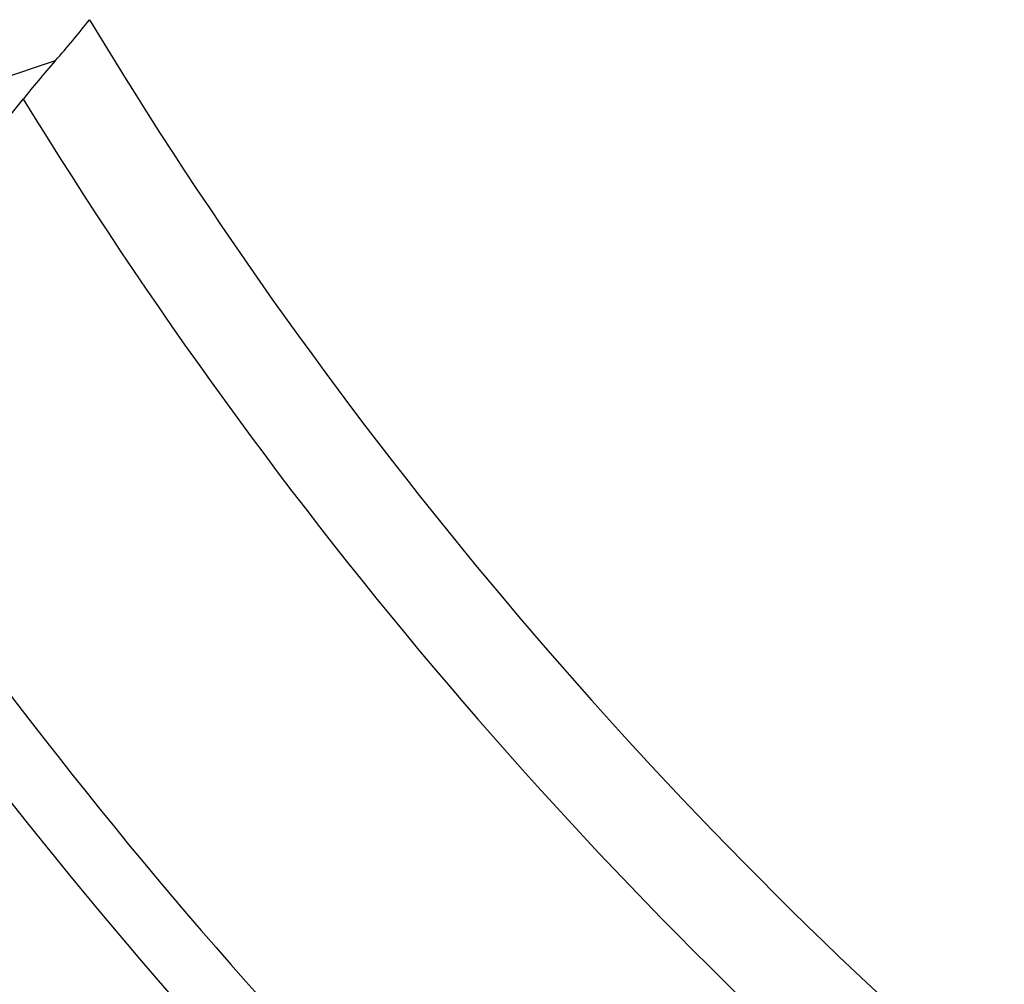
# Model space of a CAD drawing. Units: millimetres. Extents: x 0 to 594, y 0 to 420.
# Drawn here: x 199 to 210, y 192 to 202 of the extents above; entities that cross this region are included whole.
import ezdxf

# ---------------------------------------------------------------- set-up
doc = ezdxf.new("R2010")
doc.units = ezdxf.units.MM
doc.header["$LTSCALE"] = 32.67
doc.layers.add('607078844-000_CL', color=7, linetype='CONTINUOUS')

msp = doc.modelspace()

# ---------------------------------------------------------------- linework, layer by layer
at = {"layer": '607078844-000_CL', "color": 9, "linetype": 'CONTINUOUS'}
msp.add_line((199.7722, 201.7815), (193.954, 199.8299), dxfattribs=at)
at = {"layer": '607078844-000_CL', "color": 7, "linetype": 'CONTINUOUS'}
msp.add_arc((192.2851, 208.3739), 9.9758, 318.63572, 321.96762, dxfattribs=at)
at = {"layer": '607078844-000_CL', "color": 9, "linetype": 'CONTINUOUS'}
for radius, start, end in [(49.2787, 211.05816, 229.04878), (50.3393, 211.47591, 229.35428), (54.1071, 212.95617, 229.53678), (54.8142, 213.16472, 229.46486), (61.2956, 214.582864, 228.991939), (61.8513, 214.668519, 228.965027)]:
    msp.add_arc((242.357, 227.6511), radius, start, end, dxfattribs=at)
at = {"layer": '607078844-000_CL', "color": 7, "linetype": 'CONTINUOUS'}
for points, knots in [([(199.7722, 201.7815), (199.7088, 201.7097), (199.591, 201.5732), (199.4768, 201.4335), (199.4246, 201.3669)], [0, 0, 0, 0, 0.5306771, 1, 1, 1, 1]), ([(196.9564, 198.2169), (197.1616, 198.4791), (197.984, 199.5293), (198.8068, 200.5793), (199.4246, 201.3669)], [0, 0, 0, 0, 0.2496136, 1, 1, 1, 1])]:
    msp.add_open_spline(points, degree=3, knots=knots, dxfattribs=at)

doc.saveas('drawing.dxf')
